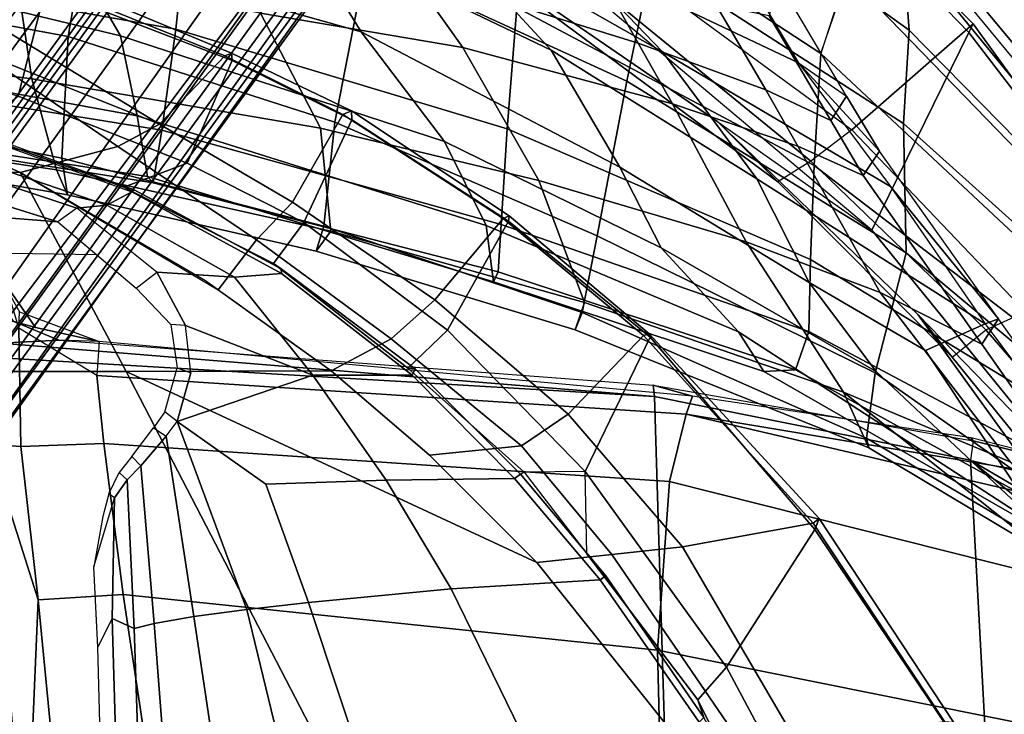
# Model space of a CAD drawing. Units: inches. Extents: x -2 to 289, y -6 to 135.
# Drawn here: x 33 to 37, y 116 to 119 of the extents above; entities that cross this region are included whole.
import ezdxf

# ---------------------------------------------------------------- set-up
doc = ezdxf.new("R2010")
doc.units = ezdxf.units.IN
doc.header["$MEASUREMENT"] = 0
for name, color, linetype in [('SEAT-BACK', 5, 'Continuous'), ('SEAT-BASE', 5, 'Continuous'), ('SEAT-FABRIC', 5, 'Continuous'), ('SEAT-FRAME', 5, 'Continuous')]:
    doc.layers.add(name, color=color, linetype=linetype)

# ---------------------------------------------------------------- blocks, each defined once
blk = doc.blocks.new('1SAYL_SUSPMIDBCK_ARMS_1T')
at = {"layer": 'SEAT-BACK'}
for points in [[(-3.1317, 10.4428, 20.6242), (-4.3665, 9.336, 22.9648), (-4.7108, 8.5109, 22.417), (-3.9048, 9.527, 20.701)], [(-4.1127, 9.9611, 23.003), (-5.0739, 9.2788, 24.8103), (-5.0499, 9.2128, 24.5527), (-4.1589, 9.8781, 22.8893)], [(-4.1127, 9.9611, 23.003), (-5.0739, 9.2788, 24.8103), (-4.9482, 9.1956, 24.8853), (-3.9645, 9.8859, 23.0542)], [(-4.9482, 9.1956, 24.8853), (-5.2042, 8.6924, 24.6917), (-4.3665, 9.336, 22.9648), (-3.9645, 9.8859, 23.0542)], [(-4.9168, 8.9162, 23.4085), (-5.0499, 9.2128, 24.5527), (-4.1589, 9.8781, 22.8893), (-4.025, 9.5116, 20.9518)], [(-5.8601, 9.8333, 15.2623), (-6.0986, 9.7946, 15.019), (-7.2444, 8.8263, 14.7462), (-7.1642, 8.7477, 14.924)], [(-5.8601, 9.8333, 15.2623), (-7.1642, 8.7477, 14.924), (-6.7758, 8.531, 15.577), (-5.464, 9.8016, 15.8619)], [(-6.0986, 9.7946, 15.019), (-7.2444, 8.8263, 14.7462), (-7.1247, 8.7216, 14.6641), (-5.9882, 9.6604, 14.9528)], [(-5.0956, 9.7828, 16.3924), (-5.464, 9.8016, 15.8619), (-6.7802, 8.5259, 15.576), (-6.3885, 8.3979, 16.1686)], [(-5.0956, 9.7828, 16.3924), (-6.3885, 8.3979, 16.1686), (-5.8333, 8.3662, 16.968), (-4.808, 9.7049, 17.0402)], [(-6.5033, 8.8364, 15.3439), (-6.9316, 8.8026, 14.8703), (-5.9206, 9.6306, 15.1461), (-5.5931, 9.7303, 15.4315)], [(-5.2228, 9.7203, 15.9898), (-6.042, 8.8079, 15.984), (-6.5033, 8.8364, 15.3439), (-5.5931, 9.7303, 15.4315)], [(-5.4004, 8.8204, 16.9238), (-6.042, 8.8079, 15.984), (-5.2228, 9.7203, 15.9898), (-4.7366, 9.6177, 16.9839)], [(-5.9882, 9.6604, 14.9528), (-5.9206, 9.6306, 15.1461), (-6.9316, 8.8026, 14.8703), (-7.1247, 8.7216, 14.6641)], [(-4.58, 9.6419, 17.7439), (-4.808, 9.7049, 17.0402), (-5.8333, 8.3662, 16.968), (-5.3688, 8.3467, 17.8189)], [(-4.8066, 8.6669, 18.3874), (-5.4004, 8.8204, 16.9238), (-4.7366, 9.6177, 16.9839), (-4.1768, 9.5649, 18.4417)], [(-4.58, 9.6419, 17.7439), (-5.3688, 8.3467, 17.8189), (-5.0108, 8.3383, 18.6872), (-4.3437, 9.5972, 18.4924)], [(-4.3437, 9.5972, 18.4924), (-5.0108, 8.3383, 18.6872), (-4.821, 8.2737, 19.446), (-4.1215, 9.5446, 19.1109)], [(-4.4841, 8.6253, 19.7869), (-4.8066, 8.6669, 18.3874), (-4.1768, 9.5649, 18.4417), (-3.9696, 9.493, 19.6507)], [(-4.025, 9.5116, 20.9518), (-5.0105, 7.9907, 21.8785), (-5.4254, 7.6083, 23.2549), (-4.8128, 8.6733, 22.5643)], [(-4.8128, 8.6733, 22.5643), (-5.2548, 8.3405, 23.9434), (-4.9168, 8.9162, 23.4085), (-4.025, 9.5116, 20.9518)], [(-4.0004, 9.5339, 20.053), (-4.814, 8.1167, 20.6622), (-5.0105, 7.9907, 21.8785), (-4.025, 9.5116, 20.9518)], [(-4.1215, 9.5446, 19.1109), (-4.821, 8.2737, 19.446), (-4.814, 8.1167, 20.6622), (-4.0004, 9.5339, 20.053)], [(-4.7108, 8.5109, 22.417), (-4.4352, 8.6355, 20.9778), (-3.9048, 9.527, 20.701), (-4.7108, 8.5109, 22.417)], [(-4.4352, 8.6355, 20.9778), (-4.4841, 8.6253, 19.7869), (-3.9696, 9.493, 19.6507), (-3.9048, 9.527, 20.701)], [(-5.2042, 8.6924, 24.6917), (-5.4549, 8.0284, 24.48), (-4.7108, 8.5109, 22.417), (-4.3665, 9.336, 22.9648)], [(-5.7289, 8.7436, 25.9113), (-5.0739, 9.2788, 24.8103), (-5.9051, 8.6888, 26.3731), (-6.3415, 8.2874, 27.0913)], [(-5.9051, 8.6888, 26.3731), (-5.7847, 8.6086, 26.4422), (-4.9482, 9.1956, 24.8853), (-5.0739, 9.2788, 24.8103)], [(-5.0739, 9.2788, 24.8103), (-5.0739, 9.2788, 24.8103), (-5.7289, 8.7436, 25.9113), (-5.0499, 9.2128, 24.5527)], [(-5.7668, 8.0817, 25.1198), (-6.3957, 7.6137, 26.5164), (-5.7289, 8.7436, 25.9113), (-5.0499, 9.2128, 24.5527)], [(-4.9482, 9.1956, 24.8853), (-5.7847, 8.6086, 26.4422), (-5.9291, 8.2845, 26.3873), (-5.2042, 8.6924, 24.6917)], [(-5.2548, 8.3405, 23.9434), (-5.7668, 8.0817, 25.1198), (-5.0499, 9.2128, 24.5527), (-4.9168, 8.9162, 23.4085)], [(-6.5033, 8.8364, 15.3439), (-7.3335, 7.6835, 15.3119), (-7.8525, 7.8343, 14.6289), (-6.9316, 8.8026, 14.8703)], [(-6.8463, 7.562, 15.9598), (-7.3335, 7.6835, 15.3119), (-6.5033, 8.8364, 15.3439), (-6.042, 8.8079, 15.984)], [(-5.4004, 8.8204, 16.9238), (-6.2516, 7.4373, 16.8443), (-6.8463, 7.562, 15.9598), (-6.042, 8.8079, 15.984)], [(-4.8066, 8.6669, 18.3874), (-5.4852, 7.29, 18.2873), (-6.2516, 7.4373, 16.8443), (-5.4004, 8.8204, 16.9238)], [(-6.8833, 7.1475, 27.928), (-6.3415, 8.2874, 27.0913), (-5.7289, 8.7436, 25.9113), (-6.3957, 7.6137, 26.5164)], [(-6.3415, 8.2874, 27.0913), (-6.3415, 8.2874, 27.0913), (-6.1768, 8.5252, 26.9403), (-5.9051, 8.6888, 26.3731)], [(-6.1768, 8.5252, 26.9403), (-6.0559, 8.4488, 27.0125), (-5.7847, 8.6086, 26.4422), (-5.9051, 8.6888, 26.3731)], [(-5.2042, 8.6924, 24.6917), (-5.9291, 8.2845, 26.3873), (-6.1387, 7.6629, 26.2276), (-5.4549, 8.0284, 24.48)], [(-4.8128, 8.6733, 22.5643), (-5.4254, 7.6083, 23.2549), (-5.8259, 7.4024, 24.6363), (-5.2548, 8.3405, 23.9434)], [(-4.4841, 8.6253, 19.7869), (-5.1059, 7.2161, 19.6396), (-5.4852, 7.29, 18.2873), (-4.8066, 8.6669, 18.3874)], [(-4.7108, 8.5109, 22.417), (-5.1551, 7.2285, 22.1289), (-5.0194, 7.1819, 20.8696), (-4.4352, 8.6355, 20.9778)], [(-4.4352, 8.6355, 20.9778), (-5.0194, 7.1819, 20.8696), (-5.1059, 7.2161, 19.6396), (-4.4841, 8.6253, 19.7869)], [(-5.7847, 8.6086, 26.4422), (-6.0559, 8.4488, 27.0125), (-6.2085, 8.1255, 27.0157), (-5.9291, 8.2845, 26.3873)], [(-7.3307, 6.959, 16.001), (-6.3885, 8.3979, 16.1686), (-6.7758, 8.531, 15.577), (-7.8274, 7.0083, 15.2964)], [(-6.1768, 8.5252, 26.9403), (-6.7525, 8.1857, 28.126), (-7.0407, 7.871, 28.5899), (-6.3415, 8.2874, 27.0913)], [(-6.7525, 8.1857, 28.126), (-6.5752, 8.1427, 28.1045), (-6.0559, 8.4488, 27.0125), (-6.1768, 8.5252, 26.9403)], [(-5.4549, 8.0284, 24.48), (-5.7595, 7.0013, 24.2692), (-5.1551, 7.2285, 22.1289), (-4.7108, 8.5109, 22.417)], [(-6.5752, 8.1427, 28.1045), (-6.6275, 7.8805, 27.9373), (-6.2085, 8.1255, 27.0157), (-6.0559, 8.4488, 27.0125)], [(-7.3307, 6.959, 16.001), (-6.6162, 6.8931, 16.8594), (-5.8333, 8.3662, 16.968), (-6.3885, 8.3979, 16.1686)], [(-6.0157, 6.8443, 17.8772), (-5.3688, 8.3467, 17.8189), (-5.8333, 8.3662, 16.968), (-6.6162, 6.8931, 16.8594)], [(-6.0157, 6.8443, 17.8772), (-5.5407, 6.8153, 18.833), (-5.0108, 8.3383, 18.6872), (-5.3688, 8.3467, 17.8189)], [(-5.2548, 8.3405, 23.9434), (-5.8259, 7.4024, 24.6363), (-6.4045, 7.062, 25.9381), (-5.7668, 8.0817, 25.1198)], [(-5.5407, 6.8153, 18.833), (-5.307, 6.7993, 19.7119), (-4.821, 8.2737, 19.446), (-5.0108, 8.3383, 18.6872)], [(-6.8833, 7.1475, 27.928), (-7.5728, 6.7399, 29.1249), (-7.0407, 7.871, 28.5899), (-6.3415, 8.2874, 27.0913)], [(-6.1387, 7.6629, 26.2276), (-5.9291, 8.2845, 26.3873), (-6.2085, 8.1255, 27.0157), (-6.4393, 7.4933, 26.9544)], [(-5.307, 6.7993, 19.7119), (-5.2576, 6.7769, 21.0942), (-4.814, 8.1167, 20.6622), (-4.821, 8.2737, 19.446)], [(-6.8406, 7.2691, 27.9096), (-6.4393, 7.4933, 26.9544), (-6.2085, 8.1255, 27.0157), (-6.6275, 7.8805, 27.9373)], [(-5.2576, 6.7769, 21.0942), (-5.5363, 6.7402, 22.4175), (-5.0105, 7.9907, 21.8785), (-4.814, 8.1167, 20.6622)], [(-5.7668, 8.0817, 25.1198), (-6.4045, 7.062, 25.9381), (-7.0451, 6.4722, 27.3783), (-6.3957, 7.6137, 26.5164)], [(-6.1387, 7.6629, 26.2276), (-6.4173, 6.625, 26.0646), (-5.7595, 7.0013, 24.2692), (-5.4549, 8.0284, 24.48)], [(-5.5363, 6.7402, 22.4175), (-5.9519, 6.5336, 23.8508), (-5.4254, 7.6083, 23.2549), (-5.0105, 7.9907, 21.8785)], [(-6.1387, 7.6629, 26.2276), (-6.4393, 7.4933, 26.9544), (-6.7923, 6.3597, 26.9967), (-6.4173, 6.625, 26.0646)], [(-6.8833, 7.1475, 27.928), (-6.3957, 7.6137, 26.5164), (-7.0451, 6.4722, 27.3783), (-7.5117, 6.1064, 28.6805)], [(-6.8457, 6.1464, 16.7891), (-7.508, 6.3715, 15.8515), (-6.8463, 7.562, 15.9598), (-6.2516, 7.4373, 16.8443)], [(-5.9519, 6.5336, 23.8508), (-6.4949, 6.1212, 25.3559), (-5.8259, 7.4024, 24.6363), (-5.4254, 7.6083, 23.2549)], [(-6.8406, 7.2691, 27.9096), (-7.1723, 6.1572, 27.9756), (-6.7923, 6.3597, 26.9967), (-6.4393, 7.4933, 26.9544)], [(-6.0481, 5.991, 18.1183), (-6.8457, 6.1464, 16.7891), (-6.2516, 7.4373, 16.8443), (-5.4852, 7.29, 18.2873)], [(-6.4949, 6.1212, 25.3559), (-7.0074, 5.8062, 26.7314), (-6.4045, 7.062, 25.9381), (-5.8259, 7.4024, 24.6363)], [(-5.5335, 5.937, 19.4595), (-6.0481, 5.991, 18.1183), (-5.4852, 7.29, 18.2873), (-5.1059, 7.2161, 19.6396)], [(-6.0191, 5.9192, 24.1359), (-5.5086, 5.9717, 22.0178), (-5.1551, 7.2285, 22.1289), (-5.7595, 7.0013, 24.2692)], [(-5.5086, 5.9717, 22.0178), (-5.41, 5.8981, 20.6224), (-5.0194, 7.1819, 20.8696), (-5.1551, 7.2285, 22.1289)], [(-5.41, 5.8981, 20.6224), (-5.5335, 5.937, 19.4595), (-5.1059, 7.2161, 19.6396), (-5.0194, 7.1819, 20.8696)], [(-7.0074, 5.8062, 26.7314), (-7.5084, 5.3927, 28.0137), (-7.0451, 6.4722, 27.3783), (-6.4045, 7.062, 25.9381)], [(-6.5881, 5.6223, 25.8145), (-6.0191, 5.9192, 24.1359), (-5.7595, 7.0013, 24.2692), (-6.4173, 6.625, 26.0646)], [(-7.2205, 5.2796, 16.8563), (-6.5077, 5.2038, 17.9194), (-6.0157, 6.8443, 17.8772), (-6.6162, 6.8931, 16.8594)], [(-6.0082, 5.1334, 18.9682), (-5.5407, 6.8153, 18.833), (-6.0157, 6.8443, 17.8772), (-6.5077, 5.2038, 17.9194)], [(-5.5407, 6.8153, 18.833), (-6.0082, 5.1334, 18.9682), (-5.7468, 5.0903, 20.0819), (-5.307, 6.7993, 19.7119)], [(-5.307, 6.7993, 19.7119), (-5.7468, 5.0903, 20.0819), (-5.7783, 5.0629, 21.4573), (-5.2576, 6.7769, 21.0942)], [(-5.5363, 6.7402, 22.4175), (-6.0795, 5.0113, 22.9913), (-6.4753, 4.9293, 24.4446), (-5.9519, 6.5336, 23.8508)], [(-5.2576, 6.7769, 21.0942), (-5.7783, 5.0629, 21.4573), (-6.0795, 5.0113, 22.9913), (-5.5363, 6.7402, 22.4175)], [(-6.5881, 5.6223, 25.8145), (-6.4173, 6.625, 26.0646), (-6.7923, 6.3597, 26.9967), (-6.9449, 5.5515, 26.8918)], [(-5.9519, 6.5336, 23.8508), (-6.4753, 4.9293, 24.4446), (-6.9006, 4.6839, 25.984), (-6.4949, 6.1212, 25.3559)], [(-6.0481, 5.991, 18.1183), (-6.473, 4.6698, 17.981), (-7.2562, 4.8056, 16.7516), (-6.8457, 6.1464, 16.7891)], [(-6.4949, 6.1212, 25.3559), (-6.9006, 4.6839, 25.984), (-7.3763, 4.4006, 27.3636), (-7.0074, 5.8062, 26.7314)], [(-5.5335, 5.937, 19.4595), (-5.8697, 4.6378, 19.3581), (-6.473, 4.6698, 17.981), (-6.0481, 5.991, 18.1183)], [(-6.0191, 5.9192, 24.1359), (-6.2633, 4.4895, 23.9717), (-5.8112, 4.6121, 22.0401), (-5.5086, 5.9717, 22.0178)], [(-5.5086, 5.9717, 22.0178), (-5.8112, 4.6121, 22.0401), (-5.6877, 4.6671, 20.5285), (-5.41, 5.8981, 20.6224)], [(-6.5881, 5.6223, 25.8145), (-6.8067, 4.4084, 25.783), (-6.2633, 4.4895, 23.9717), (-6.0191, 5.9192, 24.1359)], [(-5.41, 5.8981, 20.6224), (-5.6877, 4.6671, 20.5285), (-5.8697, 4.6378, 19.3581), (-5.5335, 5.937, 19.4595)], [(-7.2205, 5.2796, 16.8563), (-7.527, 3.9516, 16.8343), (-6.7574, 3.7982, 17.9229), (-6.5077, 5.2038, 17.9194)], [(-6.0082, 5.1334, 18.9682), (-6.5077, 5.2038, 17.9194), (-6.7574, 3.7982, 17.9229), (-6.239, 3.6947, 19.0127)], [(-6.0082, 5.1334, 18.9682), (-6.239, 3.6947, 19.0127), (-5.9862, 3.5797, 20.2294), (-5.7468, 5.0903, 20.0819)], [(-5.7468, 5.0903, 20.0819), (-5.9862, 3.5797, 20.2294), (-6.0233, 3.4793, 21.6585), (-5.7783, 5.0629, 21.4573)], [(-6.0795, 5.0113, 22.9913), (-5.7783, 5.0629, 21.4573), (-6.0233, 3.4793, 21.6585), (-6.3665, 3.4338, 23.3391)], [(-6.0795, 5.0113, 22.9913), (-6.3665, 3.4338, 23.3391), (-6.8481, 3.384, 24.7926), (-6.4753, 4.9293, 24.4446)], [(-6.4753, 4.9293, 24.4446), (-6.8481, 3.384, 24.7926), (-7.1893, 3.3157, 26.3415), (-6.9006, 4.6839, 25.984)], [(-6.7802, 3.0069, 17.8719), (-7.5926, 3.0348, 16.7213), (-7.2562, 4.8056, 16.7516), (-6.473, 4.6698, 17.981)], [(-6.2072, 2.9826, 19.148), (-6.7802, 3.0069, 17.8719), (-6.473, 4.6698, 17.981), (-5.8697, 4.6378, 19.3581)], [(-5.9846, 2.9668, 20.4061), (-6.2072, 2.9826, 19.148), (-5.8697, 4.6378, 19.3581), (-5.6877, 4.6671, 20.5285)], [(-6.0592, 2.9609, 21.9389), (-5.9846, 2.9668, 20.4061), (-5.6877, 4.6671, 20.5285), (-5.8112, 4.6121, 22.0401)], [(-6.4584, 2.9769, 23.8346), (-6.0592, 2.9609, 21.9389), (-5.8112, 4.6121, 22.0401), (-6.2633, 4.4895, 23.9717)], [(-7.0305, 2.802, 25.796), (-6.4584, 2.9769, 23.8346), (-6.2633, 4.4895, 23.9717), (-6.8067, 4.4084, 25.783)]]:
    blk.add_3dface(points, dxfattribs=at)
at = {"layer": 'SEAT-BASE'}
for points in [[(-8.0546, 6.8632, 4.4355), (-1.0876, 1.7674, 6.9061), (-1.0143, 1.7789, 6.7636), (-8.018, 6.8783, 4.308)], [(-7.9962, 6.8292, 4.1197), (-8.018, 6.8783, 4.308), (-1.0143, 1.7789, 6.7636), (-0.8762, 1.7347, 6.4002)], [(-8.0546, 6.8632, 4.4355), (-8.1199, 6.8155, 4.5522), (-1.1747, 1.7287, 7.0284), (-1.0876, 1.7674, 6.9061)], [(-7.9962, 6.8292, 4.1197), (-0.8762, 1.7347, 6.4002), (-0.8108, 1.6198, 6.0974), (-8.01, 6.7656, 3.9962)], [(-8.2228, 6.7118, 4.6671), (-1.2442, 1.6753, 7.0948), (-1.1747, 1.7287, 7.0284), (-8.1199, 6.8155, 4.5522)], [(-8.0534, 6.6788, 3.9214), (-8.01, 6.7656, 3.9962), (-0.8108, 1.6198, 6.0974), (-0.8479, 1.4729, 5.9333)], [(-8.2228, 6.7118, 4.6671), (-8.3506, 6.5656, 4.7361), (-1.3291, 1.6011, 7.1618), (-1.2442, 1.6753, 7.0948)], [(-8.0534, 6.6788, 3.9214), (-0.8479, 1.4729, 5.9333), (-0.8814, 1.4093, 5.9064), (-8.0763, 6.63, 3.9258)], [(-0.9462, 1.2561, 5.915), (-0.9814, 0.7903, 5.9789), (-8.1362, 5.983, 4.0182), (-8.0763, 6.63, 3.9258)], [(-0.8814, 1.4093, 5.9064), (-0.9462, 1.2561, 5.915), (-8.0763, 6.63, 3.9258), (-0.8814, 1.4093, 5.9064)], [(-8.4768, 6.4093, 4.7875), (-1.5158, 1.3932, 7.2363), (-1.3291, 1.6011, 7.1618), (-8.3506, 6.5656, 4.7361)], [(-8.4768, 6.4093, 4.7875), (-8.5981, 6.2469, 4.8004), (-1.6626, 1.208, 7.2625), (-1.5158, 1.3932, 7.2363)], [(-1.6626, 1.208, 7.2625), (-8.5981, 6.2469, 4.8004), (-8.7151, 6.0813, 4.7875), (-1.7934, 1.0111, 7.2363)], [(-1.9335, 0.7693, 7.1618), (-1.7934, 1.0111, 7.2363), (-8.7151, 6.0813, 4.7875), (-8.8248, 5.913, 4.7361)], [(-0.9937, 0.7603, 5.949), (-1.0302, 0.7101, 5.949), (-8.1797, 5.9101, 3.9883), (-8.1485, 5.9531, 3.9883)], [(-8.1485, 5.9531, 3.9883), (-8.1362, 5.983, 4.0182), (-0.9814, 0.7903, 5.9789), (-0.9937, 0.7603, 5.949)], [(-1.9335, 0.7693, 7.1618), (-8.8248, 5.913, 4.7361), (-8.9243, 5.7463, 4.6671), (-1.9778, 0.6656, 7.0948)], [(-1.0549, 0.6891, 5.9789), (-8.2044, 5.8891, 4.0182), (-8.1797, 5.9101, 3.9883), (-1.0302, 0.7101, 5.949)], [(-8.2044, 5.8891, 4.0182), (-1.0549, 0.6891, 5.9789), (-1.487, 0.5117, 5.915), (-8.8012, 5.6323, 3.9258)], [(-2.0071, 0.583, 7.0284), (-1.9778, 0.6656, 7.0948), (-8.9243, 5.7463, 4.6671), (-8.9911, 5.6163, 4.5522)], [(-2.0071, 0.583, 7.0284), (-8.9911, 5.6163, 4.5522), (-9.0162, 5.5395, 4.4355), (-2.017, 0.4882, 6.9061)], [(-1.6127, 0.4028, 5.9064), (-1.6628, 0.3513, 5.9333), (-8.8406, 5.5953, 3.9214), (-8.8012, 5.6323, 3.9258)], [(-8.8012, 5.6323, 3.9258), (-1.487, 0.5117, 5.915), (-1.6127, 0.4028, 5.9064)], [(-1.791, 0.2705, 6.0974), (-8.9097, 5.5273, 3.9962), (-8.8406, 5.5953, 3.9214), (-1.6628, 0.3513, 5.9333)], [(-2.0053, 0.4149, 6.7636), (-2.017, 0.4882, 6.9061), (-9.0162, 5.5395, 4.4355), (-9.0193, 5.5001, 4.308)], [(-1.791, 0.2705, 6.0974), (-1.9206, 0.2973, 6.4002), (-8.966, 5.4945, 4.1197), (-8.9097, 5.5273, 3.9962)], [(-2.0053, 0.4149, 6.7636), (-9.0193, 5.5001, 4.308), (-8.966, 5.4945, 4.1197), (-1.9206, 0.2973, 6.4002)]]:
    blk.add_3dface(points, dxfattribs=at)
at = {"layer": 'SEAT-FABRIC'}
for points in [[(-4.0308, 8.369, 17.3794), (-4.0854, 8.3902, 17.4658), (-3.0767, 9.0559, 17.7263), (-3.02, 9.0479, 17.6186)], [(-4.0618, 8.3612, 17.575), (-3.0798, 9.0111, 17.8085), (-3.0767, 9.0559, 17.7263), (-4.0854, 8.3902, 17.4658)], [(-4.0308, 8.369, 17.3794), (-3.02, 9.0479, 17.6186), (-2.253, 8.5173, 16.6952), (-3.3498, 7.9309, 16.5422)], [(-2.9802, 8.2782, 18.39), (-3.0798, 9.0111, 17.8085), (-4.0618, 8.3612, 17.575), (-3.9446, 7.7133, 18.0725)], [(-2.4039, 8.1812, 16.545), (-3.1876, 7.7884, 16.4406), (-3.3498, 7.9309, 16.5422), (-2.253, 8.5173, 16.6952)], [(-4.9842, 7.5524, 17.0963), (-5.0005, 7.5479, 17.1846), (-4.0854, 8.3902, 17.4658), (-4.0308, 8.369, 17.3794)], [(-4.9914, 7.5199, 17.2823), (-4.0618, 8.3612, 17.575), (-4.0854, 8.3902, 17.4658), (-5.0005, 7.5479, 17.1846)], [(-4.6025, 7.1473, 17.8184), (-3.9446, 7.7133, 18.0725), (-4.0618, 8.3612, 17.575), (-4.9914, 7.5199, 17.2823)], [(-4.9842, 7.5524, 17.0963), (-4.0308, 8.369, 17.3794), (-3.3498, 7.9309, 16.5422), (-4.3184, 7.2312, 16.3653)], [(-3.907, 7.3625, 18.1884), (-2.9773, 7.9997, 18.4851), (-2.9802, 8.2782, 18.39), (-3.9446, 7.7133, 18.0725)], [(-2.9773, 7.9997, 18.4851), (-3.907, 7.3625, 18.1884), (-3.8685, 6.9919, 18.1649), (-2.9037, 7.7615, 18.485)], [(-3.3498, 7.9309, 16.5422), (-3.1876, 7.7884, 16.4406), (-3.9112, 7.2386, 16.3142), (-4.3184, 7.2312, 16.3653)], [(-2.8842, 5.9578, 17.9805), (-2.9037, 7.7615, 18.485), (-3.8685, 6.9919, 18.1649), (-4.8128, 4.9576, 17.499)], [(-3.907, 7.3625, 18.1884), (-3.9446, 7.7133, 18.0725), (-4.6025, 7.1473, 17.8184), (-4.4456, 6.916, 17.9702)], [(-5.5576, 6.8517, 16.8452), (-5.5841, 6.8545, 16.9323), (-5.0005, 7.5479, 17.1846), (-4.9842, 7.5524, 17.0963)], [(-5.5715, 6.8255, 17.0341), (-4.9914, 7.5199, 17.2823), (-5.0005, 7.5479, 17.1846), (-5.5841, 6.8545, 16.9323)], [(-4.6025, 7.1473, 17.8184), (-4.9914, 7.5199, 17.2823), (-5.5715, 6.8255, 17.0341), (-5.1684, 6.4856, 17.5627)], [(-5.5576, 6.8517, 16.8452), (-4.9842, 7.5524, 17.0963), (-4.3184, 7.2312, 16.3653), (-5.0182, 6.5491, 16.191)], [(-3.907, 7.3625, 18.1884), (-4.4456, 6.916, 17.9702), (-4.3996, 6.4601, 17.9448), (-3.8685, 6.9919, 18.1649)], [(-4.3184, 7.2312, 16.3653), (-4.3142, 6.9291, 16.2361), (-4.8292, 6.3528, 16.1071), (-5.0182, 6.5491, 16.191)], [(-3.9112, 7.2386, 16.3142), (-4.3184, 7.2312, 16.3653), (-4.3142, 6.9291, 16.2361), (-3.9112, 7.2386, 16.3142)], [(-4.6025, 7.1473, 17.8184), (-5.1684, 6.4856, 17.5627), (-4.9744, 6.2708, 17.7231), (-4.4456, 6.916, 17.9702)], [(-4.4456, 6.916, 17.9702), (-4.6025, 7.1473, 17.8184), (-5.1684, 6.4856, 17.5627), (-4.9744, 6.2708, 17.7231)], [(-4.3996, 6.4601, 17.9448), (-4.817, 5.9727, 17.7477), (-4.8128, 4.9576, 17.499), (-3.8685, 6.9919, 18.1649)], [(-4.3996, 6.4601, 17.9448), (-4.4456, 6.916, 17.9702), (-4.9744, 6.2708, 17.7231), (-4.817, 5.9727, 17.7477)], [(-6.06, 6.0756, 16.5756), (-6.1043, 6.0731, 16.662), (-5.5841, 6.8545, 16.9323), (-5.5576, 6.8517, 16.8452)], [(-6.0862, 6.0314, 16.7578), (-5.5715, 6.8255, 17.0341), (-5.5841, 6.8545, 16.9323), (-6.1043, 6.0731, 16.662)], [(-6.06, 6.0756, 16.5756), (-5.5576, 6.8517, 16.8452), (-5.0182, 6.5491, 16.191), (-5.5507, 5.8376, 16.0203)], [(-5.1684, 6.4856, 17.5627), (-5.5715, 6.8255, 17.0341), (-6.0862, 6.0314, 16.7578), (-5.6527, 5.7809, 17.3096)], [(-5.5507, 5.8376, 16.0203), (-5.0182, 6.5491, 16.191), (-4.8292, 6.3528, 16.1071), (-5.3487, 5.6866, 15.952)], [(-5.6527, 5.7809, 17.3096), (-5.4655, 5.6021, 17.4562), (-4.9744, 6.2708, 17.7231), (-5.1684, 6.4856, 17.5627)], [(-5.2177, 5.4122, 17.5298), (-4.817, 5.9727, 17.7477), (-4.9744, 6.2708, 17.7231), (-5.4655, 5.6021, 17.4562)], [(-6.3539, 5.4823, 16.3948), (-6.3895, 5.4792, 16.4738), (-6.1043, 6.0731, 16.662), (-6.06, 6.0756, 16.5756)], [(-6.377, 5.4455, 16.5819), (-6.0862, 6.0314, 16.7578), (-6.1043, 6.0731, 16.662), (-6.3895, 5.4792, 16.4738)], [(-6.3539, 5.4823, 16.3948), (-6.06, 6.0756, 16.5756), (-5.5507, 5.8376, 16.0203), (-5.8456, 5.2601, 15.8877)], [(-6.0377, 5.1225, 17.0793), (-5.6527, 5.7809, 17.3096), (-6.0862, 6.0314, 16.7578), (-6.377, 5.4455, 16.5819)], [(-4.817, 5.9727, 17.7477), (-5.2626, 5.3495, 17.5054), (-5.7986, 4.4328, 17.1607), (-4.8128, 4.9576, 17.499)], [(-4.8137, 3.3248, 17.1404), (-2.8628, 3.9981, 17.5304), (-2.8842, 5.9578, 17.9805), (-4.8128, 4.9576, 17.499)], [(-5.5507, 5.8376, 16.0203), (-5.3487, 5.6866, 15.952), (-5.7259, 4.9455, 15.7926), (-5.8456, 5.2601, 15.8877)], [(-5.6527, 5.7809, 17.3096), (-6.0377, 5.1225, 17.0793), (-5.9281, 4.9162, 17.1725), (-5.4655, 5.6021, 17.4562)], [(-5.2177, 5.4122, 17.5298), (-5.4655, 5.6021, 17.4562), (-5.9281, 4.9162, 17.1725), (-5.7986, 4.4328, 17.1607)], [(-6.7097, 4.5573, 16.1469), (-6.7745, 4.5586, 16.2311), (-6.3895, 5.4792, 16.4738), (-6.3539, 5.4823, 16.3948)], [(-6.7476, 4.5248, 16.3348), (-6.377, 5.4455, 16.5819), (-6.3895, 5.4792, 16.4738), (-6.7745, 4.5586, 16.2311)], [(-6.7097, 4.5573, 16.1469), (-6.3539, 5.4823, 16.3948), (-5.8456, 5.2601, 15.8877), (-6.1763, 4.4228, 15.7121)], [(-6.7476, 4.5248, 16.3348), (-6.5111, 4.3437, 16.7065), (-6.0377, 5.1225, 17.0793), (-6.377, 5.4455, 16.5819)], [(-6.1763, 4.4228, 15.7121), (-5.8456, 5.2601, 15.8877), (-5.7259, 4.9455, 15.7926), (-6.0008, 4.1842, 15.6561)], [(-6.0377, 5.1225, 17.0793), (-6.5111, 4.3437, 16.7065), (-6.3922, 4.2342, 16.8279), (-6.0377, 5.1225, 17.0793)], [(-5.9281, 4.9162, 17.1725), (-6.0377, 5.1225, 17.0793), (-6.3922, 4.2342, 16.8279), (-5.9281, 4.9162, 17.1725)], [(-5.7986, 4.4328, 17.1607), (-5.8022, 3.0514, 16.8946), (-4.8137, 3.3248, 17.1404), (-4.8128, 4.9576, 17.499)], [(-6.09, 3.8005, 16.9543), (-5.7986, 4.4328, 17.1607), (-5.9281, 4.9162, 17.1725), (-6.3922, 4.2342, 16.8279)], [(-6.994, 3.522, 15.9366), (-6.7097, 4.5573, 16.1469), (-6.1763, 4.4228, 15.7121), (-6.4223, 3.509, 15.5638)], [(-6.7476, 4.5248, 16.3348), (-7.0466, 3.5069, 16.106), (-6.762, 3.4502, 16.5067), (-6.5111, 4.3437, 16.7065)], [(-6.262, 3.409, 16.8299), (-6.524, 2.5561, 16.6253), (-5.8022, 3.0514, 16.8946), (-5.7986, 4.4328, 17.1607)]]:
    blk.add_3dface(points, dxfattribs=at)
at = {"layer": 'SEAT-FRAME'}
for points in [[(-3.4137, 10.3222, 12.5077), (-1.8112, 10.7181, 12.6466), (-1.8438, 9.277, 12.2068), (-4.374, 9.1407, 12.1812)], [(-4.1307, 10.5567, 12.6393), (-4.4695, 9.1525, 12.2133), (-4.374, 9.1407, 12.1812), (-4.025, 10.6363, 12.6167)], [(-4.374, 9.1407, 12.1812), (-4.025, 10.6363, 12.6167), (-3.8932, 10.6514, 12.6222), (-3.6614, 10.3589, 12.52)], [(-4.4845, 9.1433, 12.2611), (-4.4695, 9.1525, 12.2133), (-4.1307, 10.5567, 12.6393), (-4.1403, 10.4938, 12.7226)], [(-4.4845, 9.1433, 12.2611), (-4.6905, 7.7624, 12.0238), (-4.6024, 7.7318, 12.2111), (-4.1403, 10.4938, 12.7226)], [(-4.6024, 7.7318, 12.2111), (-4.0034, 10.2972, 12.9129), (-4.1403, 10.4938, 12.7226), (-4.6024, 7.7318, 12.2111)], [(-3.4137, 10.3222, 12.5077), (-4.374, 9.1407, 12.1812), (-3.6614, 10.3589, 12.52), (-3.4137, 10.3222, 12.5077)], [(-4.0034, 10.2972, 12.9129), (-4.6024, 7.7318, 12.2111), (-4.269, 7.6492, 12.5763), (-3.6935, 9.9369, 13.2244)], [(-5.1088, 9.413, 16.2412), (-3.9571, 10.2121, 16.4632), (-4.0642, 10.0445, 16.5467), (-5.019, 9.2162, 16.3725)], [(-1.9046, 10.1079, 13.2808), (-3.0018, 9.74, 13.3392), (-3.4331, 7.5895, 12.78), (-2.5672, 7.6113, 12.6003)], [(-3.6525, 10.0941, 15.4003), (-4.3936, 9.5612, 15.2381), (-5.094, 8.8814, 15.2799), (-3.8956, 9.7451, 15.5406)], [(-5.3418, 10.0163, 15.2069), (-5.336, 10.018, 15.1814), (-6.4926, 9.1324, 14.8837), (-6.5356, 9.1527, 14.9008)], [(-5.3418, 10.0163, 15.2069), (-6.5356, 9.1527, 14.9008), (-6.0095, 8.5518, 16.0723), (-5.1088, 9.413, 16.2412)], [(-5.5134, 8.6511, 14.93), (-6.4926, 9.1324, 14.8837), (-5.336, 10.018, 15.1814), (-4.3936, 9.5612, 15.2381)], [(-4.0824, 9.6992, 16.5496), (-4.8851, 9.0486, 16.3578), (-5.019, 9.2162, 16.3725), (-4.0642, 10.0445, 16.5467)], [(-3.0018, 9.74, 13.3392), (-3.6935, 9.9369, 13.2244), (-4.269, 7.6492, 12.5763), (-3.4331, 7.5895, 12.78)], [(-3.8956, 9.7451, 15.5406), (-5.094, 8.8814, 15.2799), (-4.8851, 9.0486, 16.3578), (-4.0824, 9.6992, 16.5496)], [(-5.094, 8.8814, 15.2799), (-6.0495, 7.8886, 15.0771), (-5.5134, 8.6511, 14.93), (-4.3936, 9.5612, 15.2381)], [(-5.8544, 8.3495, 16.1977), (-5.019, 9.2162, 16.3725), (-5.1088, 9.413, 16.2412), (-6.0095, 8.5518, 16.0723)], [(-4.374, 9.1407, 12.1812), (-1.8438, 9.277, 12.2068), (-2.172, 7.6502, 11.8517), (-4.6892, 7.5744, 11.836)], [(-5.019, 9.2162, 16.3725), (-5.8544, 8.3495, 16.1977), (-5.7532, 8.1861, 16.1582), (-4.8851, 9.0486, 16.3578)], [(-7.8281, 7.8602, 14.5915), (-7.2259, 6.8933, 15.8458), (-6.0095, 8.5518, 16.0723), (-6.5356, 9.1527, 14.9008)], [(-7.8281, 7.8602, 14.5915), (-6.5356, 9.1527, 14.9008), (-6.4926, 9.1324, 14.8837), (-7.8236, 7.8405, 14.5573)], [(-5.5134, 8.6511, 14.93), (-6.6178, 7.3381, 14.6368), (-7.8236, 7.8405, 14.5573), (-6.4926, 9.1324, 14.8837)], [(-4.6905, 7.7624, 12.0238), (-4.7462, 7.5677, 11.916), (-4.4695, 9.1525, 12.2133), (-4.4845, 9.1433, 12.2611)], [(-4.4695, 9.1525, 12.2133), (-4.374, 9.1407, 12.1812), (-4.6892, 7.5744, 11.836), (-4.7462, 7.5677, 11.916)], [(-6.0495, 7.8886, 15.0771), (-5.7532, 8.1861, 16.1582), (-4.8851, 9.0486, 16.3578), (-5.094, 8.8814, 15.2799)], [(-5.5134, 8.6511, 14.93), (-6.6178, 7.3381, 14.6368), (-6.6588, 7.0009, 14.9504), (-6.0495, 7.8886, 15.0771)], [(-7.2259, 6.8933, 15.8458), (-6.0095, 8.5518, 16.0723), (-5.8544, 8.3495, 16.1977), (-7.0868, 6.8403, 15.9446)], [(-5.7532, 8.1861, 16.1582), (-6.8355, 6.7243, 15.9375), (-7.0868, 6.8403, 15.9446), (-5.8544, 8.3495, 16.1977)], [(-6.0495, 7.8886, 15.0771), (-6.6588, 7.0009, 14.9504), (-6.8355, 6.7243, 15.9375), (-5.7532, 8.1861, 16.1582)], [(-2.4039, 8.1812, 16.545), (-2.4346, 8.1806, 16.425), (-3.1004, 7.8184, 16.3353), (-3.1876, 7.7884, 16.4406)], [(-3.9112, 7.2386, 16.3142), (-3.1876, 7.7884, 16.4406), (-3.1004, 7.8184, 16.3353), (-3.8015, 7.3331, 16.218)], [(-3.1004, 7.8184, 16.3353), (-3.0772, 7.7959, 16.2741), (-3.7819, 7.3056, 16.1549), (-3.8015, 7.3331, 16.218)], [(-4.7462, 7.5677, 11.916), (-4.6905, 7.7624, 12.0238), (-4.9622, 4.8232, 11.6053), (-4.9678, 4.623, 11.5681)], [(-4.6905, 7.7624, 12.0238), (-4.9622, 4.8232, 11.6053), (-4.7935, 4.8126, 11.992), (-4.6024, 7.7318, 12.2111)], [(-3.7375, 6.5666, 15.7471), (-3.7819, 7.3056, 16.1549), (-3.0772, 7.7959, 16.2741), (-2.3309, 7.2536, 15.8735)], [(-4.7935, 4.8126, 11.992), (-4.4577, 4.8462, 12.3131), (-4.269, 7.6492, 12.5763), (-4.6024, 7.7318, 12.2111)], [(-4.8819, 4.3375, 11.445), (-4.6892, 7.5744, 11.836), (-2.172, 7.6502, 11.8517), (-2.4278, 4.3379, 11.4449)], [(-3.7096, 4.9431, 12.454), (-3.4331, 7.5895, 12.78), (-4.269, 7.6492, 12.5763), (-4.4577, 4.8462, 12.3131)], [(-2.9189, 5.0619, 12.2882), (-2.5672, 7.6113, 12.6003), (-3.4331, 7.5895, 12.78), (-3.7096, 4.9431, 12.454)], [(-4.9534, 4.3367, 11.4805), (-4.9678, 4.623, 11.5681), (-4.7462, 7.5677, 11.916), (-4.6892, 7.5744, 11.836)], [(-4.6892, 7.5744, 11.836), (-4.8819, 4.3375, 11.445), (-4.9534, 4.3367, 11.4805)], [(-3.9112, 7.2386, 16.3142), (-3.8015, 7.3331, 16.218), (-4.3052, 6.9107, 16.1162), (-4.3142, 6.9291, 16.2361)], [(-4.3052, 6.9107, 16.1162), (-3.8015, 7.3331, 16.218), (-3.7819, 7.3056, 16.1549), (-4.2839, 6.8812, 16.0529)], [(-4.2839, 6.8812, 16.0529), (-3.7819, 7.3056, 16.1549), (-3.7375, 6.5666, 15.7471), (-4.2756, 6.2445, 15.6657)], [(-2.3309, 7.2536, 15.8735), (-2.2393, 6.3354, 15.343), (-3.6697, 5.861, 15.2192), (-3.7375, 6.5666, 15.7471)], [(-4.8292, 6.3528, 16.1071), (-4.3142, 6.9291, 16.2361), (-4.3052, 6.9107, 16.1162), (-4.8269, 6.3881, 15.9891)], [(-4.3052, 6.9107, 16.1162), (-4.2839, 6.8812, 16.0529), (-4.7947, 6.3746, 15.9315), (-4.8269, 6.3881, 15.9891)], [(-4.2839, 6.8812, 16.0529), (-4.2756, 6.2445, 15.6657), (-4.7955, 5.882, 15.5359), (-4.7947, 6.3746, 15.9315)], [(-4.2551, 5.6495, 15.1376), (-4.2756, 6.2445, 15.6657), (-3.7375, 6.5666, 15.7471), (-3.6697, 5.861, 15.2192)], [(-4.8292, 6.3528, 16.1071), (-4.8269, 6.3881, 15.9891), (-5.3222, 5.7244, 15.8276), (-5.3487, 5.6866, 15.952)], [(-5.3222, 5.7244, 15.8276), (-4.8269, 6.3881, 15.9891), (-4.7947, 6.3746, 15.9315), (-5.2981, 5.7262, 15.7789)], [(-5.2981, 5.7262, 15.7789), (-4.7947, 6.3746, 15.9315), (-4.7955, 5.882, 15.5359), (-5.281, 5.494, 15.5589)], [(-2.1932, 5.9059, 15.0542), (-3.6354, 5.5542, 14.9142), (-3.6697, 5.861, 15.2192), (-2.2393, 6.3354, 15.343)], [(-4.2551, 5.6495, 15.1376), (-4.5666, 5.2107, 14.5944), (-4.7955, 5.882, 15.5359), (-4.2756, 6.2445, 15.6657)], [(-2.1932, 5.9059, 15.0542), (-2.1469, 5.5105, 14.7257), (-3.6005, 5.2918, 14.576), (-3.6354, 5.5542, 14.9142)], [(-5.306, 5.1094, 14.9962), (-5.281, 5.494, 15.5589), (-4.7955, 5.882, 15.5359), (-5.0416, 5.2512, 14.9231)], [(-4.8075, 5.2773, 14.8091), (-5.0416, 5.2512, 14.9231), (-4.7955, 5.882, 15.5359), (-4.5666, 5.2107, 14.5944)], [(-4.2551, 5.6495, 15.1376), (-3.6697, 5.861, 15.2192), (-3.6354, 5.5542, 14.9142), (-4.5666, 5.2107, 14.5944)], [(-5.7259, 4.9455, 15.7926), (-5.3487, 5.6866, 15.952), (-5.3222, 5.7244, 15.8276), (-5.7128, 4.9964, 15.6598)], [(-5.3222, 5.7244, 15.8276), (-5.2981, 5.7262, 15.7789), (-5.703, 4.985, 15.6113), (-5.7128, 4.9964, 15.6598)], [(-5.2981, 5.7262, 15.7789), (-5.281, 5.494, 15.5589), (-5.6374, 4.862, 15.3944), (-5.703, 4.985, 15.6113)], [(-3.6354, 5.5542, 14.9142), (-3.6005, 5.2918, 14.576), (-4.4927, 5.1551, 14.4578), (-4.5666, 5.2107, 14.5944)], [(-5.306, 5.1094, 14.9962), (-5.6225, 4.7126, 15.0521), (-5.6374, 4.862, 15.3944), (-5.281, 5.494, 15.5589)], [(-2.1008, 5.2083, 14.31), (-3.5658, 5.0964, 14.1916), (-3.6005, 5.2918, 14.576), (-2.1469, 5.5105, 14.7257)], [(-4.8075, 5.2773, 14.8091), (-5.0416, 5.2512, 14.9231), (-5.0455, 5.1784, 14.8839), (-4.8312, 5.2106, 14.7809)], [(-4.6145, 5.1496, 14.5827), (-4.8312, 5.2106, 14.7809), (-4.8075, 5.2773, 14.8091), (-4.5666, 5.2107, 14.5944)], [(-3.5658, 5.0964, 14.1916), (-4.3471, 5.0297, 14.1115), (-4.4927, 5.1551, 14.4578), (-3.6005, 5.2918, 14.576)], [(-5.0455, 5.1784, 14.8839), (-5.2265, 5.0067, 14.9302), (-5.306, 5.1094, 14.9962), (-5.0416, 5.2512, 14.9231)], [(-4.4927, 5.1551, 14.4578), (-4.5666, 5.2107, 14.5944), (-4.6145, 5.1496, 14.5827), (-4.5342, 5.0923, 14.4387)], [(-2.1008, 5.2083, 14.31), (-2.0625, 5.046, 13.8936), (-3.5415, 4.9972, 13.8936), (-3.5658, 5.0964, 14.1916)], [(-4.3922, 4.9856, 14.1092), (-4.5342, 5.0923, 14.4387), (-4.4927, 5.1551, 14.4578), (-4.3471, 5.0297, 14.1115)], [(-5.306, 5.1094, 14.9962), (-5.6225, 4.7126, 15.0521), (-5.5548, 4.6184, 14.9674), (-5.2265, 5.0067, 14.9302)], [(-3.5658, 5.0964, 14.1916), (-3.5415, 4.9972, 13.8936), (-4.2768, 4.9618, 13.8937), (-4.3471, 5.0297, 14.1115)], [(-4.2768, 4.9618, 13.8937), (-4.3471, 5.0297, 14.1115), (-4.3922, 4.9856, 14.1092), (-4.3126, 4.9234, 13.8915)], [(-2.7308, 4.6134, 12.5322), (-2.9189, 5.0619, 12.2882), (-3.7096, 4.9431, 12.454), (-3.6834, 4.5207, 12.7514)], [(-2.0625, 5.046, 13.8936), (-1.9038, 4.938, 13.6181), (-3.591, 4.8874, 13.6179), (-3.5415, 4.9972, 13.8936)], [(-5.7259, 4.9455, 15.7926), (-5.7128, 4.9964, 15.6598), (-5.9976, 4.2189, 15.5094), (-6.0008, 4.1842, 15.6561)], [(-5.703, 4.985, 15.6113), (-5.6374, 4.862, 15.3944), (-5.8886, 4.1267, 15.2394), (-5.9962, 4.1728, 15.4555)], [(-4.2768, 4.9618, 13.8937), (-3.5415, 4.9972, 13.8936), (-3.591, 4.8874, 13.6179), (-4.188, 4.9001, 13.7031)], [(-3.7096, 4.9431, 12.454), (-4.4577, 4.8462, 12.3131), (-4.4421, 4.4353, 12.7123), (-3.6834, 4.5207, 12.7514)], [(-4.2073, 4.8706, 13.6853), (-4.3126, 4.9234, 13.8915), (-4.2768, 4.9618, 13.8937), (-4.188, 4.9001, 13.7031)], [(-3.4483, 4.8165, 13.5611), (-3.591, 4.8874, 13.6179), (-1.9038, 4.938, 13.6181), (-1.7523, 4.8608, 13.5657)], [(-3.8462, 4.7972, 13.5614), (-4.188, 4.9001, 13.7031), (-4.2073, 4.8706, 13.6853), (-4.0956, 4.8412, 13.6049)], [(-4.188, 4.9001, 13.7031), (-3.591, 4.8874, 13.6179), (-3.4483, 4.8165, 13.5611), (-3.8462, 4.7972, 13.5614)], [(-5.6374, 4.862, 15.3944), (-5.6225, 4.7126, 15.0521), (-5.897, 3.8862, 15.0444), (-5.8886, 4.1267, 15.2394)], [(-4.7935, 4.8126, 11.992), (-5.0287, 4.4256, 12.143), (-4.4421, 4.4353, 12.7123), (-4.4577, 4.8462, 12.3131)], [(-5.7906, 1.6279, 14.9764), (-5.5548, 4.6184, 14.9674), (-5.3907, 4.8126, 14.9488), (-5.4412, 1.6279, 14.959)], [(-5.3143, 4.312, 12.0842), (-5.1092, 4.4289, 12.0084), (-4.9622, 4.8232, 11.6053), (-5.0313, 4.5073, 11.8558)], [(-4.9622, 4.8232, 11.6053), (-4.7935, 4.8126, 11.992), (-5.0287, 4.4256, 12.143), (-5.1092, 4.4289, 12.0084)], [(-4.9622, 4.8232, 11.6053), (-4.9678, 4.623, 11.5681), (-5.0614, 4.4009, 11.7741), (-5.0313, 4.5073, 11.8558)], [(-5.5548, 4.6184, 14.9674), (-5.7906, 3.8622, 14.9764), (-5.897, 3.8862, 15.0444), (-5.6225, 4.7126, 15.0521)], [(-5.7906, 1.6279, 14.9764), (-5.8793, 3.4011, 14.9764), (-5.7906, 3.8622, 14.9764), (-5.5548, 4.6184, 14.9674)], [(-4.9534, 4.3367, 11.4805), (-5.0807, 4.2127, 11.6928), (-5.0614, 4.4009, 11.7741), (-4.9678, 4.623, 11.5681)], [(-3.6834, 4.5207, 12.7514), (-2.7559, 4.4818, 13.5391), (-1.6142, 4.6032, 12.7985), (-2.7308, 4.6134, 12.5322)], [(-5.0313, 4.5073, 11.8558), (-5.0614, 4.4009, 11.7741), (-5.3589, 4.1941, 11.9722), (-5.3143, 4.312, 12.0842)], [(-4.4421, 4.4353, 12.7123), (-4.4537, 4.2747, 13.8034), (-3.6834, 4.5207, 12.7514), (-4.4421, 4.4353, 12.7123)], [(-3.6834, 4.5207, 12.7514), (-4.4537, 4.2747, 13.8034), (-2.8403, 4.413, 14.1105), (-2.7559, 4.4818, 13.5391)], [(-4.4421, 4.4353, 12.7123), (-5.0287, 4.4256, 12.143), (-5.2696, 4.3542, 12.1488), (-4.4537, 4.2747, 13.8034)]]:
    blk.add_3dface(points, dxfattribs=at)

msp = doc.modelspace()

# ---------------------------------------------------------------- block references
at = {"rotation": 270}
msp.add_blockref('1SAYL_SUSPMIDBCK_ARMS_1T', (28.1919, 112.9024), dxfattribs=at)

doc.saveas('drawing.dxf')
